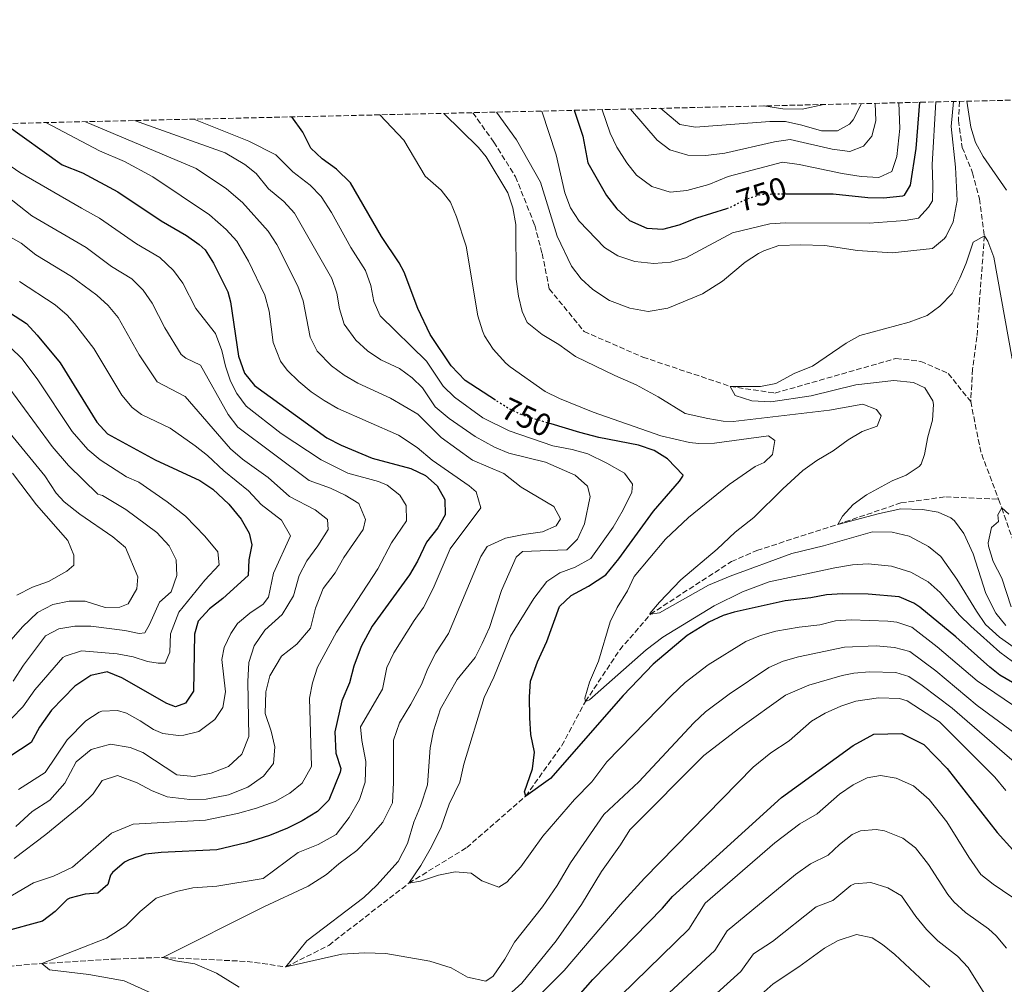
# Model space of a CAD drawing. Units: metres. Extents: x 658510 to 661974, y 4734880 to 4737272.
# Drawn here: x 660347 to 660659, y 4736963 to 4737268 of the extents above; entities that cross this region are included whole.
import ezdxf
from ezdxf.enums import TextEntityAlignment as Align

# ---------------------------------------------------------------- set-up
doc = ezdxf.new("R2010")
doc.units = ezdxf.units.M
doc.header["$MEASUREMENT"] = 0
doc.linetypes.add('DGN Style 3', pattern=[2.435890702152634, 1.739921930109024, -0.6959687720436097])
doc.linetypes.add('DGN Style 5', pattern=[1.217945351076317, 0.5219765790327072, -0.6959687720436097])
for name, color, linetype, lineweight in [('Barranco lineal', 142, 'DGN Style 3', 13), ('Cota de curva de nivel directora', 7, 'Continuous', 0), ('Curva de nivel directora', 30, 'Continuous', 30), ('Curva de nivel directora no vista', 30, 'DGN Style 5', 30), ('Curva de nivel intermedia', 30, 'Continuous', 0), ('Zona arbolada', 92, 'DGN Style 3', 0)]:
    doc.layers.add(name, color=color, linetype=linetype, lineweight=lineweight)
doc.styles.add('Style-Arial', font='arial.ttf')

msp = doc.modelspace()

# ---------------------------------------------------------------- linework, layer by layer
at = {"layer": 'Barranco lineal', "color": 142, "linetype": 'DGN Style 3', "lineweight": 13, "extrusion": (0.2153720644682119, 0.006724869908936984, 0.9765089093149169), "elevation": 174856.6825172935, "flags": 128}
msp.add_lwpolyline([(4714221.625947529, -789026.8819692268), (4714205.684735256, -789029.6200801182), (4714190.426065994, -789034.9106672646)], dxfattribs=at)
at = {"layer": 'Barranco lineal', "color": 142, "linetype": 'DGN Style 3', "lineweight": 13}
for points in [[(660644.9900000002, 4737242.59, 738.7899999999936), (660644.6200000001, 4737236.57, 738.3800000000047), (660645.8399999999, 4737227.980000001, 737.8500000000058), (660649.1200000001, 4737219.980000001, 737.2599999999949), (660651.2699999996, 4737211.730000001, 735.7899999999936), (660652.8499999996, 4737200.039999999, 735), (660651.3399999999, 4737179.869999999, 733.529999999999), (660650.4900000002, 4737168.050000001, 733.179999999993), (660649.0999999996, 4737157.77, 733.0599999999977), (660648.5199999996, 4737147.539999999, 731.9400000000023)], [(660490.9000000004, 4737239.01, 739.4199999999983), (660497.54, 4737229.710000001, 739.070000000007), (660504.4000000004, 4737218.720000001, 738.8300000000019), (660510.4800000006, 4737203.380000001, 738.8300000000019), (660512.8399999999, 4737194.430000001, 738.4199999999983), (660515.0899999999, 4737183.26, 738.179999999993), (660526.1299999999, 4737169.699999999, 737.9499999999972), (660544.7100000001, 4737161.609999999, 737.7100000000065), (660572.3899999997, 4737152.350000001, 735), (660586.54, 4737150.220000001, 734.529999999999), (660624.8600000005, 4737161.189999999, 733.9400000000023), (660632.6900000004, 4737160.279999999, 733.9400000000023), (660641.4100000003, 4737156.460000001, 733.2400000000052), (660648.5199999996, 4737147.539999999, 731.9400000000023)], [(660324.4900000002, 4736967.25, 772.529999999999), (660354.4400000004, 4736969.630000001, 770), (660377.7599999999, 4736971.039999999, 766.820000000007), (660392.7400000002, 4736971.550000001, 765), (660419.4000000004, 4736970.279999999, 761.3500000000058), (660431.7400000002, 4736968.560000001, 760), (660445.2800000003, 4736975.369999999, 758.3500000000058), (660470.6699999999, 4736995.100000001, 755), (660488.9400000004, 4737006.310000001, 751.820000000007), (660507.6200000001, 4737022.609999999, 750), (660519.04, 4737038.609999999, 747.179999999993), (660526.5499999998, 4737052.58, 745), (660537.4000000004, 4737068.939999999, 743), (660547.0899999999, 4737080.199999999, 740), (660572.7999999998, 4737096.890000001, 737.8800000000047), (660580.8399999999, 4737100.41, 737.8800000000047), (660606.4000000004, 4737108.66, 735), (660626.4299999997, 4737115.470000001, 734.0599999999977), (660640.6200000001, 4737117.4, 732.529999999999), (660657.3300000001, 4737116.600000001, 730.2100000000065)], [(660657.3300000001, 4737116.600000001, 730.2100000000065), (660658.3399999999, 4737113.880000001, 730), (660663.0800000001, 4737100.119999999, 730)]]:
    msp.add_polyline3d(points, dxfattribs=at)
at = {"layer": 'Curva de nivel directora', "color": 30, "linetype": 'Continuous', "lineweight": 30, "flags": 128}
for points, elevation in [([(660589.9800000008, 4737213.279999999), (660604.9400000009, 4737213.350000001), (660615.9699999993, 4737212.11), (660620.9600000004, 4737212.01), (660627.0800000003, 4737212.640000002), (660627.5299999996, 4737212.860000002), (660629.4999999988, 4737216.050000001), (660631.1999999997, 4737227.650000001), (660632.4400000003, 4737242.300000001)], 750.0000000000005), ([(660498.05, 4737148.01), (660488.479999999, 4737154.189999999), (660484.0699999991, 4737158.87), (660477.4199999993, 4737168.820000002), (660473.4599999986, 4737177), (660469.2000000007, 4737188.550000002), (660467.5399999998, 4737191.510000001), (660461.9599999986, 4737199.820000002), (660452.1799999997, 4737216.800000002), (660447.6899999992, 4737221.150000001), (660443.23, 4737224.380000001), (660439.5800000001, 4737227.800000001), (660437.0599999987, 4737232.840000002), (660433.5899999996, 4737237.680000001)], 750.0000000000003), ([(660522.9999999992, 4737239.760000002), (660525.7699999985, 4737231.570000002), (660527.3099999987, 4737223.17), (660533.2199999985, 4737212.77), (660536.4900000007, 4737208.580000001), (660540.5000000006, 4737204.880000002), (660545.9999999992, 4737202.480000001), (660550.9999999994, 4737202.119999999), (660556.1899999994, 4737203.5), (660561.8099999987, 4737205.74), (660571.3300000004, 4737208.680000002)], 750.0000000000005), ([(660342.5899999987, 4737235.560000001), (660360.8700000005, 4737222.500000002), (660367.3099999998, 4737219.960000002), (660378.5100000004, 4737213.930000001), (660392.2000000009, 4737204.730000001), (660400.2000000007, 4737200.160000001), (660404.2999999998, 4737197.32), (660406.0999999992, 4737195.550000002), (660408.7799999992, 4737191.32), (660413.2899999998, 4737182.260000002), (660414.1799999994, 4737179.109999999), (660416.6699999993, 4737161.880000001), (660418.5899999995, 4737156.500000001), (660421.8099999981, 4737152.630000002), (660444.7099999997, 4737136.020000001), (660449.1699999989, 4737133.77), (660459.0199999993, 4737129.660000001), (660471.2100000001, 4737126.370000001), (660475.8599999992, 4737124.180000001), (660479.6299999999, 4737120.900000001), (660482.0599999997, 4737116.510000002), (660482.1299999988, 4737111.67), (660479.8499999989, 4737107.539999999), (660476.2500000005, 4737103.010000001), (660473.3800000005, 4737096.990000002), (660470.7899999998, 4737092.710000001), (660459.0700000008, 4737076.380000001), (660455.5500000003, 4737070.02), (660453.199999999, 4737063.820000002), (660451.869999999, 4737058.530000002), (660449.4199999992, 4737052.740000002), (660447.24, 4737042.960000001), (660447.479999999, 4737036.240000002), (660449.0500000004, 4737031.34), (660448.8899999994, 4737030.190000001), (660445.3099999987, 4737021.29), (660441.7599999993, 4737017.779999999), (660436.8799999999, 4737014.75), (660432.2199999995, 4737012.470000001), (660426.5499999989, 4737010.15), (660419.1300000002, 4737007.79), (660409.89, 4737005.66), (660392.259999999, 4737004.770000001), (660387.2900000003, 4737004.24), (660382.0800000001, 4737002.500000002), (660380.6299999993, 4737001.710000004), (660376.8099999994, 4736998.490000002), (660376.1299999999, 4736997.640000002), (660375.3799999988, 4736994.66), (660372.129999999, 4736991.930000002), (660368.1399999991, 4736991.58), (660363.2999999999, 4736990.330000001), (660362.4699999985, 4736989.890000001), (660358.6199999994, 4736986.07), (660354.6099999995, 4736983.04), (660342.2499999991, 4736979.689999999)], 775.0000000000001), ([(660342.3600000008, 4737176.930000001), (660349.5899999995, 4737172.25), (660353.0000000002, 4737168.590000001), (660360.24, 4737159.810000001), (660371.8299999994, 4737141.070000002), (660375.1899999989, 4737137.33), (660390.2800000008, 4737129.130000001), (660404.4099999995, 4737122.58), (660408.54, 4737119.760000002), (660413.6399999985, 4737115.070000002), (660417.4999999986, 4737110.270000001), (660420.1099999994, 4737105.890000002), (660420.8800000005, 4737102.140000002), (660420.0099999988, 4737097.460000001), (660419.7899999997, 4737092.440000001), (660411.7400000008, 4737085.189999999), (660407.5499999998, 4737081.970000001), (660403.8999999998, 4737078.050000001), (660402.7899999989, 4737073.890000001), (660402.42, 4737055.859999999), (660399.8899999999, 4737052.010000001), (660396.7599999984, 4737050.92), (660394.0599999983, 4737051.960000002), (660379.7599999999, 4737060.060000001), (660375.0999999995, 4737061.939999999), (660369.9099999993, 4737060.850000001), (660364.9299999994, 4737057.430000001), (660357.5099999986, 4737049.880000001), (660353.6999999998, 4737044.449999999), (660351.0999999981, 4737039.600000001), (660340.7999999984, 4737032.9)], 800.0000000000001), ([(660537.0999999987, 4737097.77), (660548.0800000001, 4737112.820000002), (660556.2899999999, 4737122.360000002), (660557.3899999997, 4737123.880000001), (660557.4400000012, 4737124.280000002), (660552.4999999991, 4737129.430000001), (660548.3199999993, 4737132.020000001), (660543.3100000003, 4737133.730000001), (660530.7499999985, 4737136.17), (660524.7800000006, 4737137.720000001), (660515.699999999, 4737140.45)], 750.0000000000005), ([(660677.0099999999, 4737049.710000001), (660657.7899999997, 4737060.970000002), (660654.5399999997, 4737063.41), (660643.7599999993, 4737073.07), (660632.4200000003, 4737082.4), (660630.5000000002, 4737083.75), (660625.869999999, 4737085.680000001), (660616.0699999998, 4737086.550000001), (660607.8899999991, 4737086.66), (660602.8299999987, 4737086.340000001), (660597.9200000003, 4737085.42), (660589.7399999994, 4737084.45), (660573.6100000005, 4737080.890000002), (660570.1399999991, 4737079.83), (660565.5700000004, 4737077.750000001), (660558.7599999999, 4737073.5), (660547.9900000007, 4737064.390000002), (660538.519999998, 4737054.480000001), (660515.5299999992, 4737028.15), (660507.6199999988, 4737022.609999999), (660507.2700000001, 4737024.02), (660509.74, 4737031.300000002), (660510.4100000006, 4737036.539999999), (660509.2799999996, 4737042.12), (660508.9600000001, 4737047.390000001), (660508.8599999994, 4737054.070000002), (660509.1499999999, 4737059.060000001), (660511.4099999998, 4737065.12), (660514.2899999986, 4737071.62), (660518.3299999998, 4737082.680000001), (660522.0400000003, 4737086.090000001), (660527.4999999986, 4737089.100000001), (660532.9500000002, 4737092.710000001), (660537.0999999987, 4737097.77)], 750.0000000000001), ([(660521.1999999998, 4736955.800000002), (660528.8699999988, 4736964.580000003), (660550.9799999992, 4736987.160000001), (660554.1199999996, 4736990.800000001), (660588.6299999985, 4737022.230000001), (660611.3400000002, 4737038.689999999), (660617.8699999992, 4737042.27), (660626.7099999993, 4737042.410000001), (660633.6399999984, 4737038.95), (660641.0999999995, 4737031.350000001), (660656.8699999986, 4737011.08), (660661.8599999998, 4737005.66)], 775.0000000000002)]:
    msp.add_lwpolyline(points, dxfattribs=dict(at, elevation=elevation))
at = {"layer": 'Curva de nivel directora no vista', "color": 30, "linetype": 'DGN Style 5', "lineweight": 30, "elevation": 750.0000000000005, "flags": 128}
for points in [[(660571.3300000004, 4737208.680000002), (660571.9200000005, 4737208.86), (660577.7599999988, 4737211.740000002), (660582.5299999987, 4737213.25), (660589.9800000008, 4737213.279999999)], [(660515.699999999, 4737140.45), (660506.8900000001, 4737143.09), (660502.3700000007, 4737145.220000003), (660498.05, 4737148.01)]]:
    msp.add_lwpolyline(points, dxfattribs=at)
at = {"layer": 'Curva de nivel intermedia', "color": 30, "linetype": 'Continuous', "lineweight": 0, "flags": 128}
for points, elevation in [([(660498.4200000011, 4737239.180000001), (660504.7199999999, 4737230.439999999), (660512.3500000008, 4737216.980000001), (660517.5400000009, 4737199.92), (660522.1200000007, 4737190.390000001), (660525.1699999995, 4737186.430000001), (660528.8600000021, 4737183.02), (660534.2100000008, 4737179.49), (660540.5900000001, 4737177.13), (660546.4400000017, 4737176.09), (660552.6399999999, 4737177.13), (660563.57, 4737181.609999998), (660569.9300000012, 4737185.65), (660577.1599999998, 4737191.640000001), (660581.3000000016, 4737194.41), (660583.0300000017, 4737195.310000001), (660587.8100000005, 4737196.909999998), (660594.5899999997, 4737197.21), (660602.3000000011, 4737196.909999998), (660612.6800000013, 4737195.409999999), (660623.7000000008, 4737194.649999999), (660636.3899999999, 4737195.980000001), (660640.2400000012, 4737199.130000001), (660640.7500000007, 4737199.91), (660642.9600000014, 4737204.42), (660644.230000001, 4737211.210000002), (660643.7300000002, 4737221.8), (660642.3300000011, 4737234.660000001), (660643.0799999998, 4737242.550000001)], 740.0000000000001), ([(660637.4600000007, 4737242.41), (660636.2699999993, 4737222.630000001), (660636.5599999998, 4737216.050000001), (660636.4200000013, 4737211.06), (660635.1700000018, 4737209.059999999), (660632.0200000001, 4737205.579999999), (660627.8, 4737204.850000001), (660616.4100000019, 4737204.07), (660589.9299999995, 4737204.15), (660584.9400000004, 4737203.84), (660573.0800000007, 4737200.919999998), (660558.3399999996, 4737193.010000001), (660553.5099999993, 4737191.71), (660548.240000001, 4737191.220000001), (660542.1600000013, 4737191.88), (660536.8200000015, 4737193.699999999), (660532.5600000012, 4737196.34), (660524.5900000005, 4737204.709999999), (660521.8100000002, 4737208.859999998), (660520.0300000008, 4737213.619999999), (660517.3200000018, 4737225.65), (660512.7500000009, 4737239.520000001)], 745), ([(660531.8600000016, 4737239.960000001), (660534.3300000015, 4737232.570000002), (660536.4500000004, 4737228.069999999), (660539.6600000003, 4737223.149999999), (660542.7600000004, 4737219.249999999), (660547.5700000006, 4737215.630000001), (660553.3600000018, 4737213.859999998), (660558.6200000013, 4737214.33), (660565.5599999992, 4737216.319999999), (660571.7800000019, 4737218.82), (660588.9800000016, 4737223.359999999), (660594.240000001, 4737222.57), (660607.86, 4737219.720000001), (660613.8000000011, 4737218.78), (660619.4600000007, 4737218.449999999), (660623.5199999998, 4737220.349999999), (660625.0900000011, 4737225.119999999), (660626.030000002, 4737233.99), (660625.7400000015, 4737242.140000001)], 755), ([(660540.8100000013, 4737240.170000001), (660549.3000000005, 4737230.28), (660553.2300000022, 4737227.220000001), (660558.9700000001, 4737225.600000001), (660564.6400000006, 4737225.480000001), (660570.6599999999, 4737226.21), (660586.3900000011, 4737229.739999999), (660591.38, 4737230.49), (660604.6900000006, 4737227.449999998), (660610.2100000014, 4737226.739999999), (660614.5600000012, 4737228.409999999), (660617.1900000019, 4737231.55), (660618.4700000006, 4737236.409999998), (660618.2800000005, 4737241.970000001)], 760), ([(660550.3100000008, 4737240.4), (660556.4599999998, 4737235.269999999), (660561.4000000019, 4737234.439999999), (660584.8700000012, 4737236.199999998), (660589.8800000002, 4737236.23), (660595.0700000003, 4737235.099999999), (660601.2999999998, 4737233.21), (660606.2999999998, 4737233.239999999), (660610.16, 4737235.329999999), (660611.3100000012, 4737236.76), (660613.9300000007, 4737241.869999999)], 765.0000000000002), ([(660583.0499999997, 4737241.149999999), (660588.9900000007, 4737240.220000001), (660595.1100000006, 4737240.13), (660601.9900000005, 4737241.59)], 770), ([(660647.310000001, 4737242.640000001), (660648.5700000017, 4737234.390000001), (660649.9999999999, 4737229.59), (660652.4200000007, 4737225.140000002), (660659.8000000013, 4737214.449999998)], 740.0000000000001), ([(660536.5700000012, 4737082.289999999), (660539.8200000012, 4737087.609999998), (660541.9700000014, 4737092.119999999), (660551.870000001, 4737103.960000001), (660559.1300000009, 4737110.850000001), (660572.0900000005, 4737121.33), (660580.3300000015, 4737126.999999999), (660583.13, 4737128.269999999), (660585.7300000017, 4737130.749999999), (660586.5099999995, 4737135.189999999), (660584.5100000014, 4737136.659999999), (660567.4200000011, 4737134.399999999), (660562.4200000011, 4737134.240000002), (660559.4999999997, 4737134.560000001), (660550.3700000012, 4737136.730000001), (660529.0400000009, 4737144.16), (660518.3000000007, 4737148.56), (660513.7800000012, 4737150.689999999), (660502.7400000016, 4737158.510000001), (660501.3100000012, 4737159.689999999), (660497.3100000002, 4737164.179999999), (660494.5800000011, 4737168.359999998), (660493.9599999997, 4737169.91), (660492.5200000004, 4737174.710000001), (660488.7899999997, 4737196.699999998), (660485.7300000021, 4737205.999999999), (660483.8299999998, 4737210.640000001), (660480.9000000019, 4737214.499999999), (660475.8400000012, 4737218.930000001), (660469.070000001, 4737230.310000001), (660461.4600000002, 4737238.329999999)], 745), ([(660492.7300000003, 4737228.009999999), (660481.76, 4737238.800000001)], 740.0000000000001), ([(660467.7300000021, 4737117.899999999), (660463.7200000001, 4737121.06), (660460.9900000007, 4737122.27), (660451.3300000003, 4737124.869999999), (660442.8400000011, 4737129.070000002), (660430.2300000002, 4737137.399999999), (660419.1600000015, 4737146.060000001), (660416.1300000007, 4737150.050000001), (660414.2199999996, 4737154.02), (660412.6100000002, 4737158.779999998), (660411.4300000002, 4737163.679999998), (660409.4000000006, 4737169.109999999), (660403.1900000012, 4737176.970000001), (660399.0700000017, 4737185.02), (660396.1600000015, 4737189.07), (660391.7600000005, 4737193.16), (660384.3600000021, 4737197.499999999), (660372.7300000002, 4737205.59), (660366.9800000013, 4737208.769999999), (660347.4800000016, 4737220.069999999), (660343.350000001, 4737222.949999998), (660339.7600000012, 4737226.410000001), (660332.28, 4737235.32)], 780.0000000000001), ([(660355.7000000003, 4737235.869999998), (660372.6600000008, 4737226.909999999), (660380.5700000012, 4737223.500000001), (660389.530000002, 4737218.680000001), (660407.57, 4737206.699999998), (660412.8000000003, 4737202), (660416.1599999998, 4737198.289999999), (660419.9000000014, 4737192.039999999), (660425.0900000016, 4737181.220000001), (660426.4100000003, 4737176.199999999), (660427.6700000009, 4737166.210000001), (660430.0100000012, 4737160.33), (660432.1400000014, 4737157.5), (660435.8499999995, 4737153.890000001), (660439.7300000021, 4737150.67), (660443.8100000012, 4737147.849999999), (660448.1000000006, 4737145.380000001), (660467.360000001, 4737136.9), (660473.2500000007, 4737132.949999999), (660478.0200000006, 4737128.98), (660489.7300000007, 4737120.880000001), (660491.9700000003, 4737118.939999999), (660493.4700000002, 4737113.930000001), (660483.7400000005, 4737100.880000001), (660478.3, 4737088.369999998), (660475.24, 4737082.34), (660472.2900000019, 4737078.25), (660465.9100000004, 4737068.029999998), (660463.6399999994, 4737063.380000001), (660462.2400000002, 4737056.529999998), (660455.3200000002, 4737044.61), (660455.7200000002, 4737040.189999999), (660457.0500000003, 4737033.62), (660456.8300000011, 4737026.99), (660454.9900000015, 4737021.500000001), (660451.7800000019, 4737015.84), (660447.630000001, 4737010.51), (660441.9400000003, 4737007.26), (660435.6300000005, 4737004.810000001), (660424.4600000011, 4736996.539999999), (660409.8200000008, 4736994.090000001), (660402.2500000002, 4736993.55), (660397.0900000014, 4736992.430000001), (660390.6299999994, 4736990.349999999), (660385.5199999999, 4736986.130000001), (660381.0800000008, 4736981.539999999), (660374.9299999997, 4736977.67), (660354.4400000019, 4736969.630000001), (660356.8300000012, 4736967.600000001), (660369.3700000007, 4736966.100000001), (660380.4600000017, 4736964.17), (660389.1800000012, 4736960.259999999)], 770), ([(660416.8900000006, 4736962.149999999), (660409.7600000004, 4736966.550000001), (660402.8400000003, 4736969.539999999), (660396.8000000009, 4736970.480000001), (660392.7400000017, 4736971.550000001), (660424.7699999998, 4736987.589999998), (660438.7100000004, 4736994.079999999), (660444.5300000008, 4736997.850000001), (660448.4800000006, 4737001.199999998), (660454.16, 4737005.390000001), (660457.9100000006, 4737009.210000002), (660462.4400000013, 4737014.42), (660465.4900000002, 4737020.539999999), (660465.8099999998, 4737026.939999999), (660465.7899999997, 4737040.350000001), (660467.6300000015, 4737045.800000002), (660471.2999999993, 4737051.779999998), (660474.6299999999, 4737057.999999999), (660476.6700000005, 4737063.07), (660479.2300000021, 4737067.960000001), (660483.2300000008, 4737074.09), (660493.4700000002, 4737098.539999999), (660495.4500000007, 4737101.63), (660501.2400000019, 4737104.27), (660507.0500000011, 4737105.489999999), (660512.9299999997, 4737106.289999997), (660517.2700000004, 4737108.189999999), (660518.6500000019, 4737110.38), (660516.5599999997, 4737114.300000001), (660506.1600000015, 4737120.439999999), (660500.7200000011, 4737124.730000001), (660490.77, 4737128.999999999), (660480.9100000006, 4737136.179999999), (660473.4299999995, 4737143.550000001), (660464.7999999995, 4737148.600000001), (660454.4500000007, 4737153.329999999), (660450.1900000004, 4737155.869999998), (660446.1900000017, 4737158.84), (660441.5900000016, 4737163.460000001), (660439.3899999999, 4737167.930000001), (660437.1300000002, 4737179.390000001), (660435.5200000008, 4737184.069999999), (660428.850000001, 4737197.310000001), (660426.1399999999, 4737201.509999999), (660417.9900000005, 4737210.55), (660412.8700000017, 4737214.849999998), (660403.3000000007, 4737221.310000001), (660368.2400000019, 4737236.16)], 765.0000000000001), ([(660512.9499999997, 4736987.550000001), (660504.0899999995, 4736976.390000001), (660500.9800000006, 4736970.980000001), (660497.3000000013, 4736965.65), (660495.0599999994, 4736964.01), (660489.2100000001, 4736965.33), (660483.9800000018, 4736968.259999999), (660477.2600000006, 4736970.409999999), (660463.2999999997, 4736972.82), (660456.6100000021, 4736972.999999999), (660449.3700000001, 4736972.600000001), (660431.7400000012, 4736968.560000001), (660438.3799999997, 4736976.759999999), (660456.3300000004, 4736990.499999999), (660460.5000000013, 4736994.430000001), (660467.2100000012, 4737001.970000001), (660470.2199999999, 4737007.570000002), (660472.2300000016, 4737014.34), (660474.3200000013, 4737019.449999998), (660476.5099999997, 4737026.220000002), (660477.4100000004, 4737037.9), (660478.4100000019, 4737043.279999998), (660480.6500000014, 4737050.24), (660485.9600000001, 4737059.59), (660491.5900000003, 4737066.460000001), (660493.8700000002, 4737070.92), (660496.1400000012, 4737076.039999999), (660500.0000000015, 4737087.729999999), (660504.6399999994, 4737098.25), (660506.6300000009, 4737100.119999998), (660520.6499999999, 4737100.57), (660524.0800000011, 4737103.970000001), (660526.2600000004, 4737108.850000001), (660528.0000000015, 4737117.49), (660527.2000000012, 4737120.77), (660523.2800000008, 4737124.189999999), (660513.900000002, 4737128.369999999), (660502.3100000003, 4737131.160000001), (660497.7100000003, 4737133.140000002), (660491.6399999995, 4737136.489999999), (660483.4299999997, 4737142.189999999), (660478.9300000003, 4737145.869999998), (660474.9400000006, 4737151.839999998), (660471.6799999994, 4737155.039999999), (660467.6800000007, 4737158.060000001), (660461.7400000017, 4737160.75), (660457.5599999998, 4737163.600000001), (660453.8200000003, 4737166.939999999), (660450.1400000012, 4737172.08), (660448.7100000007, 4737176.91), (660447.8500000001, 4737181.899999999), (660446.2000000007, 4737186.550000001), (660434.4300000002, 4737207.210000001), (660431.0500000005, 4737210.91), (660426.1900000012, 4737214.899999999), (660422.3199999998, 4737219.770000001), (660418.6600000008, 4737222.640000001), (660412.4400000004, 4737226.310000001), (660383.7400000007, 4737236.519999999)], 760), ([(660402.5499999997, 4737236.960000001), (660419.9599999995, 4737229.969999999), (660428.5300000014, 4737225.710000001), (660433.9299999995, 4737220.239999999), (660439.3699999999, 4737216.029999998), (660442.9200000016, 4737212.49), (660446.1200000001, 4737207.430000001), (660452.230000001, 4737196.31), (660456.8700000013, 4737189.029999999), (660458.5700000002, 4737184.3), (660459.5800000003, 4737179.230000001), (660461.5100000015, 4737174.7), (660476.1800000012, 4737160.33), (660481.5000000007, 4737152.369999998), (660485.0800000015, 4737148.890000001), (660494.1100000016, 4737142.41), (660502.400000002, 4737138.26), (660516.24, 4737133.480000001), (660522.3200000019, 4737132.359999998), (660527.2800000019, 4737130.98), (660533.3000000011, 4737128.069999999), (660538.86, 4737124.909999999), (660541.4600000017, 4737121.42), (660541.2600000006, 4737118.880000001), (660538.4800000022, 4737113.230000001), (660535.3200000017, 4737107.77), (660528.2300000017, 4737097.820000002), (660523.2899999997, 4737095.060000001), (660518.4700000007, 4737093.289999999), (660514.2800000019, 4737090.539999999), (660510.2200000007, 4737085.149999999), (660502.7900000009, 4737073.27), (660497.5400000005, 4737060.289999997), (660494.4900000016, 4737053.890000001), (660488.0900000001, 4737032.75), (660486.7700000014, 4737027.079999999), (660483.4499999998, 4737020.060000001), (660480.8400000014, 4737012.77), (660477.8300000007, 4737006.609999999), (660474.440000002, 4737000.619999999), (660470.6700000013, 4736995.099999999), (660474.3300000003, 4736995.730000001), (660480.0400000013, 4736997.609999998), (660485.3000000005, 4736998.63), (660490.3900000001, 4736998.239999999), (660493.7200000006, 4736995.749999999), (660499.1200000007, 4736993.769999999), (660501.6300000009, 4736995.409999999), (660506.0699999998, 4737000.279999999), (660513.0700000006, 4737009.989999999), (660523.0500000005, 4737021.539999999), (660528.6100000017, 4737027.180000001), (660533.3100000002, 4737033.470000001), (660553.7599999999, 4737054.439999999), (660558.0900000016, 4737058.569999998), (660565.3800000005, 4737064.199999999), (660577.3699999999, 4737071.56), (660582.0000000012, 4737073.52), (660586.8400000003, 4737074.81), (660594.1600000006, 4737076.119999999), (660600.7099999997, 4737076.899999999), (660605.7200000009, 4737078.07), (660610.7099999998, 4737078.429999999), (660622.2900000004, 4737078.039999999), (660625.1500000014, 4737077.669999998), (660629.880000001, 4737076.07), (660637.9400000012, 4737069.91), (660650.5800000011, 4737059.099999999), (660684.7700000004, 4737035.869999998)], 755), ([(660667.6900000013, 4737065.869999999), (660657.5999999995, 4737072.9), (660653.2300000021, 4737077.009999999), (660650.3600000021, 4737081.130000001), (660644.1500000004, 4737091.359999998), (660639.0499999998, 4737098.519999999), (660635.1700000018, 4737101.660000001), (660629.0800000008, 4737104.949999999), (660623.6800000007, 4737106.149999999), (660617.44, 4737106.27), (660601.9400000012, 4737101.859999999), (660591.920000001, 4737099.41), (660572.3200000006, 4737092.279999999), (660565.49, 4737089.439999999), (660549.9700000011, 4737080.63), (660547.0900000001, 4737080.199999998), (660546.9100000011, 4737080.390000001), (660549.940000002, 4737084.07), (660556.7100000002, 4737091.089999998), (660568.2300000002, 4737100.779999998), (660573.9800000014, 4737106.240000002), (660579.8399999999, 4737110.850000001), (660589.0100000007, 4737119.940000001), (660595.41, 4737125.73), (660599.7799999998, 4737128.91), (660604.9600000011, 4737131.960000001), (660609.7500000009, 4737135.470000001), (660614.1800000012, 4737138.079999999), (660618.8799999994, 4737139.750000001), (660620.2200000006, 4737142.980000001), (660618.7300000021, 4737145.07), (660614.3200000019, 4737146.7), (660603.8099999998, 4737144.789999999), (660573.2599999994, 4737141.269999999), (660570.1700000004, 4737141.329999999), (660565.2400000019, 4737142.130000001), (660558.0800000003, 4737143.77), (660549.570000001, 4737149.02), (660542.5999999995, 4737152.84), (660535.8700000015, 4737155.75), (660523.4400000017, 4737161.859999998), (660518.1100000008, 4737165.63), (660512.8800000005, 4737168.75), (660508.1100000006, 4737172.619999999), (660506.5500000005, 4737176.079999999), (660505.3200000012, 4737180.930000001), (660504.6000000014, 4737186.300000001), (660504.5099999999, 4737203.63), (660503.5799999998, 4737208.88), (660501.9999999997, 4737213.63), (660495.1599999999, 4737225), (660492.7300000003, 4737228.009999999)], 740.0000000000001), ([(660345.6799999999, 4737002.84), (660355.7300000016, 4737010.439999999), (660366.8800000007, 4737019.649999999), (660370.7200000007, 4737023.38), (660373.5300000004, 4737027.619999998), (660378.4000000008, 4737029.199999998), (660384.6000000013, 4737026.850000001), (660389.150000002, 4737024.429999999), (660394.0800000007, 4737022.390000001), (660401.3400000005, 4737021.519999999), (660406.4700000002, 4737021.699999999), (660413.510000001, 4737023.079999999), (660419.6800000002, 4737025.439999999), (660424.6600000003, 4737028.91), (660427.7500000015, 4737032.909999999), (660428.2300000021, 4737038.279999998), (660427.0200000005, 4737043.199999999), (660425.1000000006, 4737048.77), (660425.3200000017, 4737055.599999999), (660426.6500000017, 4737060.659999998), (660430.2700000005, 4737066.929999999), (660435.2000000012, 4737070.719999999), (660439.5399999997, 4737075.779999999), (660441.1300000012, 4737082.159999999), (660443.5300000019, 4737088.319999999), (660447.26, 4737093.319999999), (660450.100000001, 4737098.21), (660456.1200000005, 4737107.060000001), (660456.8700000013, 4737110.179999999), (660454.7700000004, 4737115.230000001), (660450.49, 4737117.939999999), (660445.7900000016, 4737120.17), (660439.0800000015, 4737122.59), (660416.5000000016, 4737139.480000001), (660413.4200000016, 4737143.4), (660404.6200000017, 4737159.119999998), (660400.0300000008, 4737161.289999999), (660398.5800000001, 4737162.399999999), (660393.3499999997, 4737170.92), (660389.3600000022, 4737178.720000001), (660386.4699999999, 4737182.82), (660382.8800000001, 4737186.350000001), (660376.520000001, 4737190.270000001), (660368.5200000014, 4737196.279999998), (660351.3100000004, 4737206.300000001), (660335.6300000006, 4737218.569999999)], 785), ([(660346.240000001, 4737013.009999999), (660351.3399999995, 4737017.800000002), (660357.0200000014, 4737021.369999998), (660361.7400000021, 4737026.769999999), (660365.3499999996, 4737033.460000001), (660370.0900000005, 4737037.390000001), (660376.2300000006, 4737039.050000001), (660382.4500000009, 4737038.019999999), (660386.4299999997, 4737036.430000001), (660397.2300000022, 4737029.359999999), (660402.7000000017, 4737028.880000001), (660408.0500000005, 4737029.859999998), (660413.5600000002, 4737031.970000001), (660417.74, 4737035.939999999), (660419.9500000007, 4737041.53), (660419.6300000009, 4737058.939999999), (660419.9599999995, 4737064.92), (660421.7099999997, 4737070.220000001), (660425.02, 4737075.119999998), (660430.5400000009, 4737080.149999999), (660434.0700000003, 4737086.039999999), (660435.9400000012, 4737092.430000001), (660438.3600000017, 4737097.119999999), (660441.8600000021, 4737101.890000001), (660445.0700000018, 4737107.019999999), (660444.8400000016, 4737110.17), (660441.0199999994, 4737113.310000001), (660432.860000001, 4737117.509999998), (660426.0700000006, 4737123.449999999), (660417.9500000001, 4737129.34), (660414.1600000014, 4737132.58), (660399.8400000007, 4737149.119999998), (660390.9800000006, 4737153.81), (660385.2200000003, 4737162.359999999), (660378.5800000018, 4737174.109999999), (660375.4500000004, 4737178.01), (660371.8800000009, 4737181.220000001), (660363.8299999996, 4737187.159999998), (660352.550000001, 4737194.01), (660347.940000002, 4737197.689999999), (660342.7899999999, 4737200.529999999)], 790.0000000000002), ([(660659.6200000001, 4737076.66), (660656.4500000007, 4737080.51), (660653.3200000013, 4737086.759999999), (660649.3099999992, 4737099.31), (660646.360000001, 4737105.81), (660643.3600000015, 4737109.779999999), (660642.2300000006, 4737110.74), (660638.2500000017, 4737112.550000001), (660633.3000000009, 4737113.359999999), (660626.4400000012, 4737113.55), (660619.6300000005, 4737112.130000001), (660606.4000000005, 4737108.659999999), (660607.9600000007, 4737111.220000001), (660611.3300000012, 4737114.92), (660615.5300000012, 4737117.98), (660623.6000000002, 4737122.49), (660628.0400000014, 4737124.199999998), (660632.2100000001, 4737126.970000001), (660632.8300000015, 4737127.759999999), (660633.9100000011, 4737130.749999999), (660634.9000000014, 4737136.359999999), (660636.4200000013, 4737141.659999999), (660636.6900000017, 4737146.659999999), (660636.5100000006, 4737147.779999999), (660634.0400000009, 4737151.880000001), (660630.3900000006, 4737153.56), (660624.1700000003, 4737154.21), (660612.1100000013, 4737152.88), (660597.9900000016, 4737149.369999998), (660585.2600000001, 4737147.429999999), (660579.1900000017, 4737147.8), (660573.9800000014, 4737149.46), (660572.3899999999, 4737152.350000001), (660581.9400000009, 4737152.27), (660586.8300000015, 4737153.249999999), (660592.8799999999, 4737156.539999999), (660598.4500000001, 4737158.789999997), (660609.0600000003, 4737166.019999999), (660613.4200000011, 4737168.499999999), (660629.0100000015, 4737172.65), (660634.7100000012, 4737174.81), (660638.7300000001, 4737177.769999999), (660642.6300000005, 4737181.800000001), (660645.1200000005, 4737186.66), (660647.0800000008, 4737191.359999998), (660649.3099999992, 4737198.009999998), (660652.8499999997, 4737200.039999999), (660653.9200000004, 4737198.359999999), (660655.8800000006, 4737193.31), (660661.6299999995, 4737161.069999999)], 735.0000000000001), ([(660347.3499999996, 4737185.539999999), (660358.6799999998, 4737178.220000001), (660362.4400000017, 4737174.900000001), (660364.8100000009, 4737172.25), (660370.8500000003, 4737164.3), (660379.8, 4737149.560000001), (660382.9900000019, 4737145.689999999), (660385.9900000015, 4737143.480000001), (660395.0599999997, 4737139.130000002), (660402.9499999998, 4737133.57), (660406.8600000015, 4737130.439999999), (660412.0899999995, 4737125.56), (660419.85, 4737119.259999999), (660423.8300000009, 4737114.970000002), (660430.3300000008, 4737109.989999999), (660433.1200000005, 4737105.009999999), (660427.8200000006, 4737093.240000002), (660426.2100000014, 4737085.659999999), (660424.5000000015, 4737083.41), (660420.3300000007, 4737080.519999999), (660416.41, 4737077.279999999), (660414.2900000011, 4737074.15), (660412.1200000008, 4737069.66), (660411.4700000003, 4737065.86), (660412.6000000013, 4737055.63), (660411.7100000017, 4737050.730000001), (660409.2100000007, 4737046.859999998), (660404.1900000003, 4737043.09), (660399.3900000014, 4737041.87), (660397.6900000004, 4737041.779999998), (660392.7100000004, 4737042.42), (660389.8300000015, 4737043.67), (660385.6200000005, 4737046.499999999), (660381.2700000008, 4737048.899999999), (660378.4000000008, 4737049.689999999), (660373.3899999995, 4737049.529999999), (660372.5600000003, 4737049.199999999), (660368.3600000005, 4737046.439999999), (660362.4200000016, 4737040.399999999), (660355.4900000002, 4737030.119999999), (660347.0700000003, 4737024.71)], 795), ([(660344.4800000021, 4737164.710000001), (660348.0700000017, 4737161.220000001), (660353.0000000002, 4737154.76), (660364.0800000001, 4737138.11), (660369.0100000009, 4737132.34), (660372.870000001, 4737129.119999998), (660381.2300000006, 4737123.689999999), (660385.1199999999, 4737121.999999999), (660394.0700000017, 4737115.83), (660399.9300000002, 4737111.310000001), (660406.0600000012, 4737104.92), (660410.1300000015, 4737099.949999998), (660410.5800000008, 4737095.81), (660406.0400000011, 4737091.029999998), (660397.8300000012, 4737080.880000001), (660395.1600000003, 4737073.96), (660394.9200000011, 4737068.17), (660393.5199999996, 4737064.76), (660391.3100000012, 4737064.680000001), (660387.9100000015, 4737065.279999998), (660383.3200000004, 4737066.759999999), (660378.3200000003, 4737067.619999999), (660366.9600000011, 4737068.569999999), (660361.8100000012, 4737066.890000001), (660361.0600000003, 4737066.550000001), (660352.2500000015, 4737056.28), (660348.3800000001, 4737050.940000001), (660344.92, 4737047.310000001)], 805.0000000000001), ([(660342.8600000015, 4737153.600000001), (660357.6900000018, 4737133.289999999), (660362.8300000007, 4737127.350000001), (660372.1800000003, 4737118.25), (660373.6700000013, 4737117.850000001), (660380.9900000015, 4737113.4), (660390.8900000011, 4737106.119999998), (660394.730000001, 4737101.859999999), (660397.0100000009, 4737097.419999998), (660397.1300000016, 4737092.439999999), (660395.3800000015, 4737087.279999999), (660391.7200000002, 4737084.019999999), (660388.5400000019, 4737076.910000001), (660387.0199999998, 4737074.3), (660385.2400000005, 4737074.079999999), (660380.7000000008, 4737075.09), (660370.0000000009, 4737076.470000001), (660364.9200000004, 4737076.390000001), (660359.850000001, 4737075.599999999), (660355.6500000011, 4737073.320000002), (660348.6000000014, 4737064.080000001), (660345.3800000005, 4737058.989999999)], 810), ([(660334.2699999994, 4737149.640000002), (660355.3800000007, 4737124.010000001), (660358.9500000003, 4737118.560000001), (660361.4900000016, 4737115.77), (660366.4900000017, 4737111.849999999), (660376.9600000014, 4737104.679999999), (660380.9700000013, 4737101.350000001), (660384.8800000006, 4737092), (660384.4699999993, 4737088.279999998), (660381.7699999993, 4737083.48), (660379.1100000016, 4737082.409999999), (660374.4500000012, 4737082.38), (660368.2000000017, 4737084.350000001), (660363.120000001, 4737084.31), (660357.8700000007, 4737083.34), (660353.1100000021, 4737080.769999999), (660348.2900000009, 4737076.17), (660334.2900000017, 4737060.300000001)], 815.0000000000001), ([(660345.1400000014, 4737124.88), (660352.79, 4737114.88), (660362.7099999998, 4737103.51), (660364.5200000004, 4737098.930000001), (660364.5300000015, 4737095.779999998), (660362.3900000004, 4737093.86), (660356.5600000009, 4737090.57), (660351.4600000002, 4737088.789999999), (660346.5100000014, 4737086.260000001)], 820.0000000000001), ([(660338.3600000021, 4736987.409999999), (660351.790000001, 4736995.15), (660358.1600000013, 4736997.329999999), (660364.1400000004, 4737000.15), (660376.4800000008, 4737010.890000001), (660383.3099999992, 4737013.730000001), (660406.2600000001, 4737015.039999999), (660416.3400000008, 4737017.130000001), (660422.3800000002, 4737018.82), (660428.2800000011, 4737020.890000001), (660432.9500000004, 4737023.51), (660436.8500000008, 4737026.680000001), (660439.8200000013, 4737031.949999998), (660439.1500000008, 4737053.59), (660440.1000000008, 4737058.499999999), (660441.6699999998, 4737063.42), (660447.7100000017, 4737074.57), (660460.8099999997, 4737094.600000001), (660465.1799999995, 4737102.84), (660469.8800000001, 4737109.759999999), (660469.7900000006, 4737114.660000001), (660467.7300000021, 4737117.899999999)], 780.0000000000001), ([(660661.2899999998, 4737082.59), (660658.3600000017, 4737091.619999998), (660655.6000000013, 4737096.940000001), (660654.1999999998, 4737101.769999998), (660654.0400000011, 4737102.800000001), (660655.1100000017, 4737107.680000001), (660657.2799999999, 4737109.58), (660657.0600000009, 4737111.649999999), (660658.3400000016, 4737113.880000001), (660660.6300000005, 4737111.939999999)], 730), ([(660663.7999999999, 4737063.75), (660657.7200000002, 4737068.24), (660648.5800000007, 4737076.449999998), (660644.990000001, 4737079.929999998), (660638.8200000017, 4737087.119999999), (660635.0800000001, 4737090.46), (660629.5700000003, 4737093.519999998), (660623.4300000003, 4737095.4), (660616.0800000011, 4737096.16), (660611.0899999999, 4737095.859999998), (660605.530000001, 4737094.949999998), (660584.7300000003, 4737090.449999999), (660576.2800000014, 4737087.26), (660567.2900000014, 4737082.880000001), (660551.0599999997, 4737072.939999999), (660545.74, 4737068.929999999), (660527.8099999992, 4737053.07), (660526.5500000009, 4737052.580000001), (660526.3499999996, 4737053.640000001), (660527.8600000007, 4737058.67), (660530.6300000001, 4737065.399999999), (660534.4099999998, 4737077.779999998), (660536.5700000012, 4737082.289999999)], 745), ([(660672.8500000001, 4737034.930000001), (660650.5900000001, 4737051.310000001), (660637.4800000007, 4737062.259999999), (660629.2599999997, 4737068.380000001), (660624.4200000005, 4737069.66), (660618.5399999997, 4737070.179999999), (660608.610000001, 4737069.800000001), (660593.9800000018, 4737066.720000001), (660589.1600000005, 4737065.359999999), (660584.6000000008, 4737063.300000001), (660572.000000001, 4737054.91), (660564.54, 4737049.3), (660560.9000000011, 4737045.869999998), (660543.4700000011, 4737027.189999999), (660532.3400000001, 4737016.849999999), (660521.8500000003, 4737001.529999999), (660517.5400000009, 4736994.300000001), (660512.9499999997, 4736987.550000001)], 760), ([(660666.280000001, 4737029.970000001), (660642.6500000006, 4737050.490000002), (660633.1500000011, 4737057.689999999), (660628.9600000002, 4737060.5), (660624.8000000005, 4737061.81), (660616.49, 4737061.970000001), (660611.5000000012, 4737061.52), (660607.8399999999, 4737060.779999999), (660597.280000001, 4737057.8), (660589.9000000004, 4737054.57), (660575.3800000006, 4737044.269999998), (660564.0400000016, 4737035.52), (660540.6000000013, 4737011.9), (660537.6600000019, 4737007.15), (660531.5900000011, 4736998.769999999), (660525.2800000012, 4736988.349999999), (660517.2800000015, 4736976.83), (660506.3800000006, 4736963.390000001), (660497.9400000006, 4736955.819999999)], 765.0000000000001), ([(660512.4400000002, 4736960.009999999), (660519.860000001, 4736967.38), (660537.5000000009, 4736988.179999999), (660545.2700000005, 4736996.679999999), (660579.6299999997, 4737031.74), (660585.2500000012, 4737036.319999999), (660591.0400000003, 4737040.130000001), (660598.1400000014, 4737046.349999999), (660602.4300000007, 4737048.91), (660607.4300000009, 4737051.15), (660612.1700000018, 4737052.730000001), (660619.3700000012, 4737053.789999999), (660626.0000000007, 4737053.54), (660628.4400000017, 4737052.750000001), (660638.6800000009, 4737046.189999999), (660656.1800000002, 4737028.619999999), (660659.6500000014, 4737024.399999999)], 770), ([(660664.7800000012, 4736988.529999999), (660655.6700000005, 4736994.720000001), (660651.7200000011, 4736997.83), (660647.8899999999, 4737003.259999999), (660640.9400000006, 4737014.449999998), (660635.3900000007, 4737021.560000001), (660630.3700000006, 4737025.859999999), (660624.9400000013, 4737028.350000001), (660619.9099999999, 4737029.130000002), (660615.7800000015, 4737028.4), (660611.2999999999, 4737026.179999999), (660606.9800000016, 4737023.210000001), (660599.8800000005, 4737016.999999999), (660594.4500000012, 4737013.890000001), (660586.4699999995, 4737007.859999999), (660564.4200000016, 4736988.730000001), (660559.2300000014, 4736980.470000001), (660537.7400000002, 4736959.529999998)], 780.0000000000001), ([(660659.8000000013, 4736974.52), (660656.5700000013, 4736978.34), (660654.1300000005, 4736980.579999999), (660646.8700000006, 4736985.779999998), (660643.1800000004, 4736989.180000001), (660641.2800000005, 4736991.449999998), (660635.1500000015, 4737000.960000002), (660630.9900000019, 4737006.289999999), (660627.0300000012, 4737009.29), (660621.2500000009, 4737011.63), (660618.5399999997, 4737012.079999999), (660613.6200000001, 4737011.59), (660611.0200000006, 4737010.52), (660607.0100000007, 4737007.329999999), (660603.420000001, 4737003.960000001), (660597.7800000017, 4737001.220000001), (660593.0300000019, 4736997.77), (660571.3700000007, 4736979.970000001), (660567.4700000003, 4736973.779999999), (660547.270000001, 4736954.91)], 785), ([(660657.0499999997, 4736953.430000001), (660647.6700000009, 4736968.31), (660644.2900000013, 4736972), (660638.0599999997, 4736976.84), (660634.5400000014, 4736980.390000002), (660631.1799999997, 4736984.529999998), (660626.5799999996, 4736991.029999998), (660622.2900000004, 4736993.55), (660616.8800000012, 4736995.269999999), (660611.7200000002, 4736994.819999999), (660610.6000000003, 4736994.369999997), (660604.8300000014, 4736989.529999998), (660599.6200000012, 4736987.62), (660585.7300000017, 4736976.600000001), (660579.7100000002, 4736972.640000001), (660575.7200000003, 4736967.09), (660550.7800000003, 4736944.560000001)], 790.0000000000001), ([(660582.2200000002, 4736959.859999998), (660585.9599999997, 4736963.180000001), (660594.1500000017, 4736968.560000001), (660602.2100000017, 4736974.479999999), (660606.5999999995, 4736976.96), (660612.3500000006, 4736978.86), (660617.3200000017, 4736977.779999998), (660620.640000001, 4736975.65), (660624.4800000008, 4736972.51), (660635.5499999995, 4736962.109999999)], 795)]:
    msp.add_lwpolyline(points, dxfattribs=dict(at, elevation=elevation))
at = {"layer": 'Zona arbolada', "color": 92, "linetype": 'DGN Style 3', "lineweight": 0}
msp.add_polyline3d([(658848.3799999999, 4737200.850000001, 986.3699999999953), (659724.54, 4737221.210000001, 793.3099999999977), (659726.6600000003, 4737221.26, 793.4700000000012), (661758.2400000002, 4737268.449999999, 946.029999999999)], dxfattribs=at)

# ---------------------------------------------------------------- texts
at = {"layer": 'Cota de curva de nivel directora', "color": 7, "linetype": 'Continuous', "lineweight": 0, "style": 'Style-Arial'}
for rotation, p in [(17.5658, (660582.3182612752, 4737213.182069332, 750)), (334.76836, (660507.9195022678, 4737142.602425089, 750))]:
    msp.add_text('750', height=7.000000000000002, rotation=rotation, dxfattribs=at).set_placement(p, align=Align.MIDDLE_CENTER)

doc.saveas('drawing.dxf')
